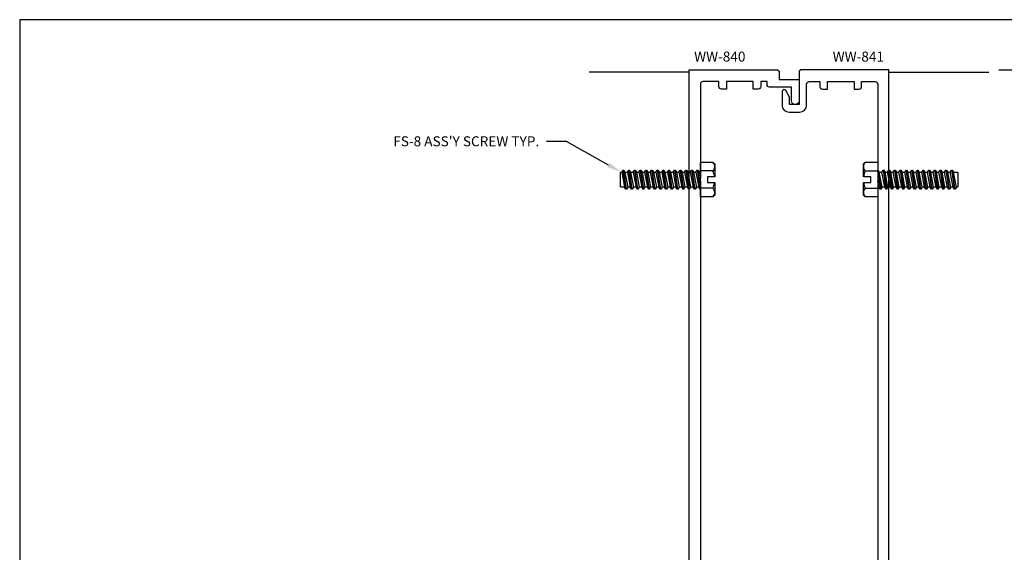
# Model space of a CAD drawing. Units: inches. Extents: x -9.6 to 9.6, y 0 to 14.9.
# Drawn here: x -9.6 to 2.7, y 8.2 to 14.9 of the extents above; entities that cross this region are included whole.
import ezdxf
from ezdxf import colors
from ezdxf.entities.mleader import LeaderData, LeaderLine
from ezdxf.enums import TextEntityAlignment as Align
from ezdxf.math import Vec2, Vec3

# ---------------------------------------------------------------- set-up
doc = ezdxf.new("R2010")
doc.units = ezdxf.units.IN
doc.header["$MEASUREMENT"] = 0
for name, color, linetype in [('Dimension', 3, 'Continuous'), ('Extrusion', 1, 'Continuous'), ('Fastener', 7, 'Continuous'), ('Tag', 7, 'Continuous'), ('Text', 6, 'Continuous'), ('Vis_beyond', 7, 'Continuous')]:
    doc.layers.add(name, color=color, linetype=linetype)
doc.styles.get("Standard").update_dxf_attribs({"font": 'arial.ttf'})
doc.dimstyles.new('FULL', dxfattribs={"dimtxt": 0.125, "dimasz": 0.125, "dimexe": 0.125, "dimexo": 0.125, "dimgap": 0.0625, "dimtad": 1, "dimdec": 4, "dimzin": 3, "dimdsep": 46, "dimlunit": 4, "dimtxsty": 'Standard', "dimcen": 0.125, "dimclrd": 256, "dimclre": 256, "dimclrt": 256, "dimadec": 0, "dimazin": 0, "dimtfac": 1, "dimtdec": 4, "dimtofl": 0, "dimtmove": 0, "dimatfit": 3, "dimfxl": 1, "dimfrac": 2, "dimtolj": 1, "dimtzin": 3, "dimarcsym": 0})

# ---------------------------------------------------------------- blocks, each defined once
blk = doc.blocks.new('Web_Detail_Title_Block')
at = {"layer": 'defpoints'}
blk.add_lwpolyline([(-5.5, 0), (5.5, 0), (5.5, 8.5), (-5.5, 8.5)], close=True, dxfattribs=at)
at = {"layer": 'Tag'}
for tag, p, height in [('SYSTEM_001', (-0.4283, 0.8374), 0.185), ('DET_NAME_NO_001', (-1.067, 0.4835), 0.185), ('DETNO_TITLE_001', (3.872, 0.1308), 0.094)]:
    blk.add_attdef(tag, p, '', height=height, dxfattribs=at)
blk.add_attdef('DATE', text='', height=0.094, dxfattribs=at).set_placement((-5.25, 0.112), align=Align.BOTTOM_LEFT)
blk = doc.blocks.new('fs8')
at = {"linetype": 'ByBlock'}
for p, q in [((-0.983, 0.094), (-0.947, -0.094)), ((-0.968, 0.12), (-0.932, -0.12)), ((-0.922, -0.12), (-0.958, 0.12)), ((-0.943, 0.094), (-0.907, -0.094)), ((-0.912, 0.094), (-0.876, -0.094)), ((-0.897, 0.12), (-0.861, -0.12)), ((-0.851, -0.12), (-0.887, 0.12)), ((-0.872, 0.094), (-0.836, -0.094)), ((-0.84, 0.094), (-0.805, -0.094)), ((-0.825, 0.12), (-0.79, -0.12)), ((-0.78, -0.12), (-0.815, 0.12)), ((-0.8, 0.094), (-0.764, -0.094)), ((-0.769, 0.094), (-0.733, -0.094)), ((-0.754, 0.12), (-0.718, -0.12)), ((-0.708, -0.12), (-0.744, 0.12)), ((-0.729, 0.094), (-0.693, -0.094)), ((-0.697, 0.094), (-0.662, -0.094)), ((-0.682, 0.12), (-0.647, -0.12)), ((-0.637, -0.12), (-0.672, 0.12)), ((-0.657, 0.094), (-0.622, -0.094)), ((-0.626, 0.094), (-0.59, -0.094)), ((-0.611, 0.12), (-0.575, -0.12)), ((-0.565, -0.12), (-0.601, 0.12)), ((-0.586, 0.094), (-0.55, -0.094)), ((-0.555, 0.094), (-0.519, -0.094)), ((-0.54, 0.12), (-0.504, -0.12)), ((-0.494, -0.12), (-0.53, 0.12)), ((-0.514, 0.094), (-0.479, -0.094)), ((-0.483, 0.094), (-0.447, -0.094)), ((-0.468, 0.12), (-0.432, -0.12)), ((-0.422, -0.12), (-0.458, 0.12)), ((-0.443, 0.094), (-0.407, -0.094)), ((-0.412, 0.094), (-0.376, -0.094)), ((-0.397, 0.12), (-0.361, -0.12)), ((-0.351, -0.12), (-0.387, 0.12)), ((-0.372, 0.094), (-0.336, -0.094)), ((-0.34, 0.094), (-0.305, -0.094)), ((-0.325, 0.12), (-0.29, -0.12)), ((-0.28, -0.12), (-0.315, 0.12)), ((-0.3, 0.094), (-0.264, -0.094)), ((-0.269, 0.094), (-0.233, -0.094)), ((-0.254, 0.12), (-0.218, -0.12)), ((-0.208, -0.12), (-0.244, 0.12)), ((-0.229, 0.094), (-0.193, -0.094)), ((-0.197, 0.094), (-0.162, -0.094)), ((-0.182, 0.12), (-0.147, -0.12)), ((-0.137, -0.12), (-0.172, 0.12)), ((-0.157, 0.094), (-0.122, -0.094)), ((-0.126, 0.094), (-0.09, -0.094)), ((-0.111, 0.12), (-0.075, -0.12)), ((-0.065, -0.12), (-0.101, 0.12)), ((-0.086, 0.094), (-0.05, -0.094)), ((-0.055, 0.094), (-0.019, -0.094)), ((-0.04, 0.12), (-0.004, -0.12)), ((0, -0.079), (-0.03, 0.12)), ((-0.014, 0.094), (0, 0.018)), ((0.157, 0.108), (0, 0.108)), ((0.157, -0.108), (0, -0.108))]:
    blk.add_line(p, q, dxfattribs=at)
blk.add_lwpolyline([(0.181, 0.193), (0.181, 0.035), (0.089, 0.035), (0.089, -0.035), (0.181, -0.035), (0.181, -0.193), (0.157, -0.217), (0, -0.217), (0, 0.217), (0.157, 0.217)], close=True, dxfattribs=at)
for points in [[(0.179, 0.035, 0.074394), (0.157, 0.108, 0.414214), (0.162, 0.212)], [(0.162, -0.212, 0.414214), (0.157, -0.108, 0.074394), (0.179, -0.035)]]:
    blk.add_lwpolyline(points, format="xyb", dxfattribs=at)
blk.add_lwpolyline([(0, -0.12), (-0.004, -0.12), (-0.019, -0.094), (-0.05, -0.094), (-0.065, -0.12), (-0.075, -0.12), (-0.09, -0.094), (-0.122, -0.094), (-0.137, -0.12), (-0.147, -0.12), (-0.162, -0.094), (-0.193, -0.094), (-0.208, -0.12), (-0.218, -0.12), (-0.233, -0.094), (-0.264, -0.094), (-0.28, -0.12), (-0.29, -0.12), (-0.305, -0.094), (-0.336, -0.094), (-0.351, -0.12), (-0.361, -0.12), (-0.376, -0.094), (-0.407, -0.094), (-0.422, -0.12), (-0.432, -0.12), (-0.447, -0.094), (-0.479, -0.094), (-0.494, -0.12), (-0.504, -0.12), (-0.519, -0.094), (-0.55, -0.094), (-0.565, -0.12), (-0.575, -0.12), (-0.59, -0.094), (-0.622, -0.094), (-0.637, -0.12), (-0.647, -0.12), (-0.662, -0.094), (-0.693, -0.094), (-0.708, -0.12), (-0.718, -0.12), (-0.733, -0.094), (-0.764, -0.094), (-0.78, -0.12), (-0.79, -0.12), (-0.805, -0.094), (-0.836, -0.094), (-0.851, -0.12), (-0.861, -0.12), (-0.876, -0.094), (-0.907, -0.094), (-0.922, -0.12), (-0.932, -0.12), (-0.947, -0.094), (-0.991, -0.094), (-1, -0.089), (-1, 0.09), (-0.991, 0.094), (-0.983, 0.094), (-0.968, 0.12), (-0.958, 0.12), (-0.943, 0.094), (-0.912, 0.094), (-0.897, 0.12), (-0.887, 0.12), (-0.872, 0.094), (-0.84, 0.094), (-0.825, 0.12), (-0.815, 0.12), (-0.8, 0.094), (-0.769, 0.094), (-0.754, 0.12), (-0.744, 0.12), (-0.729, 0.094), (-0.697, 0.094), (-0.682, 0.12), (-0.672, 0.12), (-0.657, 0.094), (-0.626, 0.094), (-0.611, 0.12), (-0.601, 0.12), (-0.586, 0.094), (-0.555, 0.094), (-0.54, 0.12), (-0.53, 0.12), (-0.514, 0.094), (-0.483, 0.094), (-0.468, 0.12), (-0.458, 0.12), (-0.443, 0.094), (-0.412, 0.094), (-0.397, 0.12), (-0.387, 0.12), (-0.372, 0.094), (-0.34, 0.094), (-0.325, 0.12), (-0.315, 0.12), (-0.3, 0.094), (-0.269, 0.094), (-0.254, 0.12), (-0.244, 0.12), (-0.229, 0.094), (-0.197, 0.094), (-0.182, 0.12), (-0.172, 0.12), (-0.157, 0.094), (-0.126, 0.094), (-0.111, 0.12), (-0.101, 0.12), (-0.086, 0.094), (-0.055, 0.094), (-0.04, 0.12), (-0.03, 0.12), (-0.014, 0.094), (0, 0.094)], dxfattribs=at)
blk = doc.blocks.new('*D11')
at = {"layer": 'defpoints', "color": 0, "transparency": 16777216}
for p in [(2.5, 14.25), (5.535, 14.25), (2.5, 4.106)]:
    blk.add_point(p, dxfattribs=at)
at = {"layer": 'Dimension', "lineweight": -2, "transparency": 16777216}
for p, q in [((2.625, 14.25), (5.66, 14.25)), ((5.535, 4.231), (5.535, 14.125)), ((2.625, 4.106), (5.66, 4.106))]:
    blk.add_line(p, q, dxfattribs=at)
at = {"layer": 'Dimension', "transparency": 16777216}
for points in [[(5.514, 14.125), (5.556, 14.125), (5.535, 14.25)], [(5.514, 4.231), (5.556, 4.231), (5.535, 4.106)]]:
    blk.add_solid(points, dxfattribs=at)
at = {"layer": 'Dimension', "transparency": 16777216, "insert": (5.408, 9.178), "char_height": 0.125, "attachment_point": 5, "rotation": 90}
blk.add_mtext('\\A1;10 1/8"', dxfattribs=at)
blk = doc.blocks.new('ww840')
at = {"linetype": 'ByBlock', "ltscale": 0.75}
blk.add_lwpolyline([(-0.219, 0.862), (-0.219, 0.349, 0.414214), (-0.188, 0.318), (-0.155, 0.318), (-0.155, 0.39, -1), (-0.085, 0.39), (-0.085, 0.337), (0.084, 0.337), (0.084, 0.39, -1), (0.155, 0.39), (0.155, 0.318), (0.211, 0.318, -0.414214), (0.231, 0.298), (0.231, 0.05), (0.203, 0.05), (0.189, 0.092), (0.155, 0.092), (0.155, 0), (0.135, 0), (0.084, 0.05), (0.084, 0.156, 0.414214), (0.053, 0.187), (0.016, 0.187), (0, 0.203), (-0.016, 0.187), (-0.054, 0.187, 0.414214), (-0.085, 0.156), (-0.085, 0.05), (-0.135, 0), (-0.281, 0, -0.414214), (-0.313, 0.031), (-0.313, 0.08, -0.414214), (-0.292, 0.1), (-0.252, 0.1, 0.414214), (-0.233, 0.12), (-0.233, 0.22, 0.282615), (-0.243, 0.238, -0.282615), (-0.313, 0.35), (-0.313, 1.276), (-0.641, 1.276), (-0.656, 1.291), (-0.671, 1.276), (-0.917, 1.276, -0.650767), (-0.93, 1.306, 0.325058), (-0.918, 1.416), (-1.082, 1.416, 0.325058), (-1.07, 1.306, -0.650767), (-1.083, 1.276), (-1.25, 1.276), (-1.25, 9.401), (-0.145, 9.401), (-0.125, 9.381), (-0.125, 9.276), (0.125, 9.276), (0.125, 9.011, -1), (0.031, 9.011), (0.031, 9.182), (-0.244, 9.182, -0.414214), (-0.275, 9.213), (-0.275, 9.251), (-0.355, 9.251), (-0.355, 9.188, -0.414214), (-0.386, 9.157), (-0.449, 9.157), (-0.449, 9.251), (-0.783, 9.251), (-0.783, 9.157), (-0.846, 9.157, -0.414214), (-0.877, 9.188), (-0.877, 9.251), (-1.079, 9.251, 0.414214), (-1.11, 9.22), (-1.11, 8.041), (-1.125, 8.026), (-1.11, 8.011), (-1.11, 2.291), (-1.125, 2.276), (-1.11, 2.261), (-1.11, 1.572, 0.414214), (-1.079, 1.541), (-0.863, 1.541), (-0.863, 1.665), (-0.845, 1.665, -0.414214), (-0.783, 1.603), (-0.783, 1.416), (-0.469, 1.416, 0.414214), (-0.449, 1.436), (-0.449, 1.885, -0.414214), (-0.418, 1.916), (-0.354, 1.916), (-0.354, 1.939, -0.414214), (-0.323, 1.97), (0.012, 1.97, -0.414214), (0.074, 1.908), (0.074, 1.794), (0.082, 1.654, 0.398741), (0.127, 1.611), (0.379, 1.611), (0.379, 1.562, -0.414214), (0.348, 1.531), (0.127, 1.531, -0.398741), (0.002, 1.649), (-0.006, 1.792), (-0.006, 1.89), (-0.274, 1.89), (-0.274, 1.774, -1), (-0.319, 1.774), (-0.319, 1.836), (-0.369, 1.836), (-0.369, 1.526), (-0.319, 1.526), (-0.319, 1.589, -1), (-0.274, 1.589), (-0.274, 1.51), (-0.25, 1.488), (-0.25, 1.396), (-0.219, 1.384), (-0.219, 1.16), (-0.165, 1.16, -1), (-0.165, 1.08), (-0.219, 1.08), (-0.219, 0.942), (-0.165, 0.942, -1), (-0.165, 0.862)], format="xyb", close=True, dxfattribs=at)
blk = doc.blocks.new('ww841')
at = {"linetype": 'ByBlock', "ltscale": 0.75}
blk.add_lwpolyline([(0.187, 1.16), (0.164, 1.16, 1), (0.164, 1.08), (0.187, 1.08), (0.187, 0.942), (0.164, 0.942, 1), (0.164, 0.862), (0.187, 0.862), (0.187, 0.736, 0.414214), (0.21, 0.713), (0.21, 0.713, -0.414214), (0.232, 0.691), (0.232, 0.423), (0.24, 0.417), (0.24, 0.05), (0.199, 0.05), (0.19, 0.076), (0.18, 0.076, 0.414214), (0.17, 0.066), (0.17, 0.031), (0.163, 0.024), (0.163, 0), (0.281, 0, 0.414214), (0.312, 0.031), (0.312, 1.276), (0.641, 1.276), (0.656, 1.291), (0.671, 1.276), (0.917, 1.276, 0.650508), (0.93, 1.306, -0.325097), (0.918, 1.416), (1.082, 1.416, -0.325097), (1.07, 1.306, 0.650508), (1.083, 1.276), (1.25, 1.276), (1.25, 9.401), (0.145, 9.401), (0.125, 9.381), (0.125, 8.964), (0.006, 8.964), (0.006, 9.058), (-0.041, 9.14, 0.767327), (-0.088, 9.127), (-0.088, 8.96, 0.414214), (0.002, 8.87), (0.129, 8.87, 0.414214), (0.219, 8.96), (0.219, 9.22, -0.414214), (0.25, 9.251), (0.386, 9.251), (0.386, 9.188, 0.414214), (0.417, 9.157), (0.48, 9.157), (0.48, 9.251), (0.814, 9.251), (0.814, 9.157), (0.877, 9.157, 0.414214), (0.908, 9.188), (0.908, 9.251), (1.079, 9.251, -0.414214), (1.11, 9.22), (1.11, 8.041), (1.125, 8.026), (1.11, 8.011), (1.11, 2.291), (1.125, 2.276), (1.11, 2.261), (1.11, 1.572, -0.414214), (1.079, 1.541), (0.894, 1.541), (0.894, 1.665), (0.876, 1.665, 0.414214), (0.814, 1.603), (0.814, 1.416), (0.48, 1.416), (0.48, 1.665), (0.456, 1.665), (0.417, 1.607), (0.417, 1.526), (-0.063, 1.526, -0.520567), (-0.082, 1.553), (-0.006, 1.762), (-0.006, 1.875, 0.414214), (-0.021, 1.89), (-0.034, 1.89, 0.315299), (-0.048, 1.88), (-0.165, 1.559, 0.087489), (-0.169, 1.538), (-0.169, 1.494, 0.414214), (-0.106, 1.431), (0.126, 1.431), (0.126, 1.276), (0.187, 1.276)], format="xyb", close=True, dxfattribs=at)

msp = doc.modelspace()

# ---------------------------------------------------------------- linework, layer by layer
at = {"layer": 'Vis_beyond'}
for p, q in [((-1.25, 14.21875), (-2.5, 14.21875)), ((1.25, 14.21875), (2.5, 14.21875))]:
    msp.add_line(p, q, dxfattribs=at)

# ---------------------------------------------------------------- block references
at = {"layer": 'Extrusion'}
for name in ['ww840', 'ww841']:
    msp.add_blockref(name, (0, 4.849), dxfattribs=at)
at = {"layer": 'Fastener'}
msp.add_blockref('fs8', (-1.11, 12.875), dxfattribs=at)
at = {"layer": 'Fastener', "rotation": 180}
msp.add_blockref('fs8', (1.11, 12.875), dxfattribs=at)
at = {"layer": 'Tag', "xscale": 1.75, "yscale": 1.75, "zscale": 1.75}
msp.add_blockref('Web_Detail_Title_Block', (0, 0), dxfattribs=at)

# ---------------------------------------------------------------- texts
at = {"layer": 'Text'}
msp.add_text('WW-840', height=0.125, dxfattribs=at).set_placement((-1.188, 14.312), align=Align.BOTTOM_LEFT)
msp.add_text('WW-841', height=0.125, dxfattribs=at).set_placement((1.188, 14.312), align=Align.BOTTOM_RIGHT)

# ---------------------------------------------------------------- dimensions: what is measured, and where the dimension line sits
at = {"layer": 'Dimension'}
dim = msp.add_linear_dim(base=(5.53502, 14.25), p1=(2.5, 4.106), p2=(2.5, 14.25), angle=90, dimstyle='FULL', dxfattribs=at)
dim.commit()
dim.dimension.update_dxf_attribs({"geometry": '*D11', "text_midpoint": (5.40789, 9.178)})

# ---------------------------------------------------------------- leaders
at = {"layer": 'Text'}
ml = msp.add_multileader_mtext('Standard', dxfattribs=at)
ml.set_content("FS-8 ASS'Y SCREW TYP.", color=256)
ml.set_leader_properties()
ml.build(insert=Vec2(0, 0))
ml.multileader.update_dxf_attribs({"dogleg_length": 0.25, "arrow_head_size": 0.18})
ctx = ml.context
ctx.base_point, ctx.char_height, ctx.arrow_head_size, ctx.landing_gap_size, ctx.plane_origin = Vec3(-5.24766, 13.3531), 0.125, 0.18, 0.09, Vec3(-2.10134, 12.9695)
ctx.text_align_type = 2
notes = []
notes.append((ctx, [(0, (1, 1, 0), (-2.78585, 13.3531), (-1, 0), 0.25, [(0, [(-2.10134, 12.9695)], 0, [])])]))
ctx.mtext.insert, ctx.mtext.alignment, ctx.mtext.flow_direction = Vec3(-3.12585, 13.41667), 3, 5
for ctx, leaders in notes:
    for number, flags, end, landing, length, lines in leaders:
        leader = LeaderData()
        leader.index, (leader.has_last_leader_line, leader.has_dogleg_vector, leader.attachment_direction) = number, flags
        leader.last_leader_point, leader.dogleg_vector, leader.dogleg_length = Vec3(end), Vec3(landing), length
        for number, points, colour, breaks in lines:
            line = LeaderLine()
            line.index, line.vertices, line.color, line.breaks = number, Vec3.list(points), colors.encode_raw_color(colour), breaks
            leader.lines.append(line)
        ctx.leaders.append(leader)

doc.saveas('drawing.dxf')
